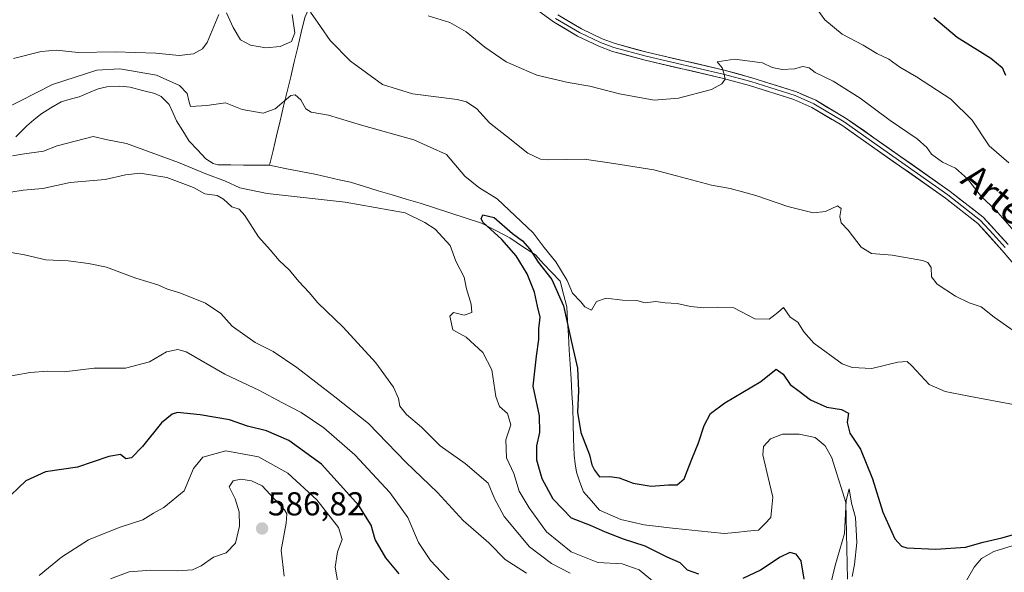
# Model space of a CAD drawing. Units: metres. Extents: x 624753 to 628215, y 4715674 to 4718049.
# Drawn here: x 626479 to 626776, y 4716960 to 4717127 of the extents above; entities that cross this region are included whole.
import ezdxf
from ezdxf.enums import TextEntityAlignment as Align

# ---------------------------------------------------------------- set-up
doc = ezdxf.new("R2010")
doc.units = ezdxf.units.M
doc.header["$MEASUREMENT"] = 0
for name, color, linetype, lineweight in [('Carátula', 7, 'Continuous', 5), ('Corriente natural lineal', 142, 'Continuous', 13), ('Curva de nivel maestra', 36, 'Continuous', 30), ('Curva de nivel normal', 36, 'Continuous', 0), ('Layer 0', 7, 'Continuous', 0), ('Punto de cota en terreno', 7, 'Continuous', 0), ('Rótulo de punto de cota en terreno', 19, 'Continuous', 0), ('Texto cartográfico', 19, 'Continuous', 0)]:
    doc.layers.add(name, color=color, linetype=linetype, lineweight=lineweight)
doc.styles.add('Arial', font='txt', dxfattribs={"height": 0.2})

# ---------------------------------------------------------------- blocks, each defined once
blk = doc.blocks.new('*U171')
at = {"layer": 'Curva de nivel normal', "color": 36, "linetype": 'Continuous', "lineweight": 0}
for points in [[(626722.62, 4716953.16, 545), (626724.83, 4716962.35, 545), (626727.68, 4716972.05, 545), (626728.2, 4716981.93, 545), (626729.07, 4716985.46, 545), (626729.83, 4716981.2, 545), (626731.02, 4716976.86, 545), (626731.44, 4716969.28, 545), (626730.69, 4716962.63, 545), (626730.02, 4716959.03, 545)], [(626764.1, 4716957.13, 545), (626766.78, 4716961.82, 545), (626769.01, 4716964.49, 545), (626772.77, 4716966.56, 545), (626779.6, 4716968.66, 545), (626789.12, 4716969.16, 545), (626800.44, 4716966.3, 545), (626810.87, 4716959.74, 545)]]:
    blk.add_polyline3d(points, dxfattribs=at)
blk = doc.blocks.new('*U188')
at = {"layer": 'Curva de nivel normal', "color": 36, "linetype": 'Continuous', "lineweight": 0}
for points in [[(626609.34, 4716956.92, 570), (626602.77, 4716963.83, 570), (626599.16, 4716969.33, 570), (626595.88, 4716976.79, 570), (626590.46, 4716984.38, 570), (626579.92, 4716995.7, 570), (626570.53, 4717003.9, 570), (626563.74, 4717008.51, 570), (626557.94, 4717011.52, 570), (626551.16, 4717015.18, 570), (626540.72, 4717020.07, 570), (626529, 4717026.79, 570), (626526.48, 4717027.57, 570), (626523.11, 4717026.78, 570), (626517.95, 4717023.77, 570), (626510.76, 4717021.91, 570), (626501.25, 4717021.89, 570), (626492.25, 4717020.79, 570), (626487.25, 4717020.95, 570), (626481.92, 4717020.58, 570), (626472.93, 4717018.94, 570)], [(626719.09, 4717130.63, 570), (626721.76, 4717126.97, 570), (626727, 4717122.72, 570), (626733.34, 4717119.34, 570), (626737.42, 4717116.83, 570), (626741.07, 4717115.13, 570), (626744.34, 4717112.72, 570), (626749.41, 4717109.83, 570), (626759.8, 4717103.09, 570), (626766.22, 4717096.74, 570), (626771.38, 4717089, 570), (626777.23, 4717083.86, 570)]]:
    blk.add_polyline3d(points, dxfattribs=at)
blk = doc.blocks.new('*U195')
at = {"layer": 'Curva de nivel normal', "color": 36, "linetype": 'Continuous', "lineweight": 0}
for points in [[(626644.9, 4716960.08, 560), (626639.23, 4716962.9, 560), (626632.66, 4716967.94, 560), (626625.04, 4716977.18, 560), (626622.06, 4716982.53, 560), (626620.14, 4716987.14, 560), (626613.27, 4716993.14, 560), (626605.71, 4716998.43, 560), (626600.09, 4717004.04, 560), (626595.52, 4717007.95, 560), (626593.54, 4717010.44, 560), (626593.12, 4717012.7, 560), (626591.6, 4717016.17, 560), (626586.3, 4717023.54, 560), (626576.42, 4717034.28, 560), (626568.8, 4717041.59, 560), (626566.16, 4717044.75, 560), (626563.08, 4717048.08, 560), (626560.22, 4717051.46, 560), (626557.13, 4717054.37, 560), (626554.34, 4717057.6, 560), (626550.91, 4717061.54, 560), (626546.76, 4717067.92, 560), (626544.99, 4717069.87, 560), (626542.82, 4717070.62, 560), (626540.29, 4717072.84, 560), (626538.37, 4717074.01, 560), (626534.63, 4717074.49, 560), (626531.25, 4717076.4, 560), (626523.25, 4717079.43, 560), (626515.2, 4717080.77, 560), (626510.73, 4717080.26, 560), (626504.56, 4717078.8, 560), (626494, 4717077.93, 560), (626485.8, 4717076.11, 560), (626479.84, 4717075.58, 560), (626472.32, 4717074.42, 560)], [(626476.96, 4717115.32, 560), (626485.29, 4717117.45, 560), (626489.89, 4717117.87, 560), (626496.48, 4717117.14, 560), (626507.64, 4717117.3, 560), (626519.92, 4717116.96, 560), (626526.92, 4717116.28, 560), (626531.28, 4717116.7, 560), (626534.01, 4717118.3, 560), (626535.36, 4717120.18, 560), (626538.94, 4717128.59, 560)], [(626541.23, 4717129.13, 560), (626543.2, 4717124.66, 560), (626545.46, 4717121.01, 560), (626548.48, 4717119.37, 560), (626553.04, 4717118.6, 560), (626557.42, 4717118.97, 560), (626560.81, 4717120.45, 560), (626561.84, 4717123.12, 560), (626561.05, 4717128.61, 560)], [(626566.54, 4717129.33, 560), (626569.62, 4717124.98, 560), (626572.49, 4717120.72, 560), (626578.62, 4717114.52, 560), (626588.27, 4717107.5, 560), (626597.36, 4717104.71, 560), (626610.84, 4717102.99, 560), (626613.66, 4717102.22, 560), (626616.71, 4717100.13, 560), (626620.61, 4717095.96, 560), (626625.68, 4717091.95, 560), (626632.16, 4717086.74, 560), (626635.97, 4717084.96, 560), (626638.47, 4717084.71, 560), (626649.09, 4717085, 560), (626658.13, 4717083.7, 560), (626670.2, 4717081.78, 560), (626676.97, 4717079.9, 560), (626687.51, 4717077.15, 560), (626693.15, 4717076.14, 560), (626696.87, 4717075.08, 560), (626700.89, 4717074.02, 560), (626710.55, 4717070.64, 560), (626718.28, 4717068.8, 560), (626721.94, 4717069.19, 560), (626725.54, 4717070.85, 560), (626726.64, 4717070.12, 560), (626726.29, 4717067.61, 560), (626726.68, 4717065.77, 560), (626728.77, 4717063.5, 560), (626732.72, 4717058.37, 560), (626735.86, 4717056.47, 560), (626742.1, 4717056.01, 560), (626751.27, 4717054.4, 560), (626752.88, 4717053.75, 560), (626753.85, 4717052.23, 560), (626753.96, 4717049.42, 560), (626755.6, 4717047.2, 560), (626761.14, 4717043.58, 560), (626765.32, 4717041.6, 560), (626768.94, 4717040.38, 560), (626772.82, 4717037.28, 560), (626782.32, 4717030.67, 560)]]:
    blk.add_polyline3d(points, dxfattribs=at)
blk = doc.blocks.new('*U197')
at = {"layer": 'Curva de nivel normal', "color": 36, "linetype": 'Continuous', "lineweight": 0}
blk.add_polyline3d([(626575.28, 4716954.29, 580), (626574.02, 4716961.82, 580), (626574.69, 4716966.49, 580), (626576.08, 4716970.16, 580), (626575, 4716973.82, 580), (626568.44, 4716982.2, 580), (626559.68, 4716990.2, 580), (626550.82, 4716995.15, 580), (626541.05, 4716996.9, 580), (626534.1, 4716995.04, 580), (626531.23, 4716991.58, 580), (626528.41, 4716984.9, 580), (626522.29, 4716979.8, 580), (626519.18, 4716978.17, 580), (626515.98, 4716976.15, 580), (626508.83, 4716973.79, 580), (626499.52, 4716970.12, 580), (626491.44, 4716964.87, 580), (626484.72, 4716959.31, 580)], dxfattribs=at)
blk = doc.blocks.new('*U203')
at = {"layer": 'Curva de nivel normal', "color": 36, "linetype": 'Continuous', "lineweight": 0}
blk.add_polyline3d([(626558.63, 4716959.16, 585), (626557.68, 4716966.99, 585), (626559.25, 4716975.16, 585), (626559.38, 4716977.97, 585), (626558.68, 4716979.16, 585), (626554.37, 4716983.82, 585), (626551.96, 4716986.42, 585), (626548.8, 4716987.86, 585), (626545.51, 4716988.35, 585), (626543.23, 4716987.9, 585), (626542, 4716986.09, 585), (626543.82, 4716982.49, 585), (626545.02, 4716978.5, 585), (626545.1, 4716974.2, 585), (626543.89, 4716969.04, 585), (626541.07, 4716966.15, 585), (626537.25, 4716964.86, 585), (626533.58, 4716962.28, 585), (626530.92, 4716961.08, 585), (626526.37, 4716960.74, 585), (626518.39, 4716960.98, 585), (626511.85, 4716960.44, 585), (626506.18, 4716958.29, 585)], dxfattribs=at)
blk = doc.blocks.new('*U210')
at = {"layer": 'Curva de nivel normal', "color": 36, "linetype": 'Continuous', "lineweight": 0}
for points in [[(626671.44, 4716956.27, 555), (626665.7, 4716961.08, 555), (626660.56, 4716962.82, 555), (626653.23, 4716963.27, 555), (626645.23, 4716966.48, 555), (626637.74, 4716972.48, 555), (626632.57, 4716979.73, 555), (626629.49, 4716984.74, 555), (626627.89, 4716990.14, 555), (626625.7, 4716994.82, 555), (626625.51, 4717000.23, 555), (626627.02, 4717004.79, 555), (626626, 4717008.2, 555), (626623.55, 4717010.29, 555), (626622.44, 4717013.35, 555), (626621.23, 4717021.43, 555), (626618.59, 4717026.59, 555), (626613.5, 4717031.25, 555), (626609.49, 4717033.44, 555), (626608.56, 4717037.57, 555), (626609.75, 4717038.68, 555), (626612.97, 4717037.92, 555), (626615.2, 4717038.68, 555), (626615.07, 4717041.25, 555), (626613.63, 4717045.88, 555), (626612.9, 4717049.39, 555), (626610.42, 4717054.21, 555), (626608.68, 4717058.86, 555), (626604.17, 4717063.81, 555), (626601.02, 4717065.83, 555), (626595.08, 4717068.79, 555), (626576.98, 4717071.95, 555), (626553.49, 4717074.63, 555), (626545.25, 4717076.31, 555), (626540.92, 4717078.29, 555), (626534.94, 4717080.56, 555), (626526.73, 4717083.95, 555), (626511.08, 4717089.66, 555), (626505.26, 4717090.76, 555), (626500.97, 4717091.78, 555), (626490.16, 4717088.98, 555), (626486.03, 4717087.36, 555), (626479.59, 4717086.49, 555), (626476.64, 4717085.94, 555)], [(626473.7, 4717099.88, 555), (626488.71, 4717107.49, 555), (626502.1, 4717111.82, 555), (626509.07, 4717112.24, 555), (626520.1, 4717110.34, 555), (626527, 4717107.22, 555), (626529.38, 4717104.79, 555), (626529.88, 4717102.53, 555), (626530.39, 4717100.87, 555), (626535.25, 4717101.2, 555), (626540.92, 4717101.99, 555), (626545.93, 4717099.95, 555), (626552.31, 4717098.84, 555), (626555.92, 4717100.14, 555), (626560.67, 4717104.14, 555), (626561.92, 4717104.33, 555), (626563.62, 4717102.91, 555), (626565.12, 4717100.12, 555), (626566.76, 4717099.18, 555), (626571.97, 4717098.2, 555), (626581.9, 4717095.18, 555), (626597.69, 4717090.79, 555), (626607.62, 4717086.35, 555), (626613.12, 4717079.8, 555), (626617.36, 4717076.4, 555), (626622.88, 4717073.01, 555), (626633.7, 4717062.77, 555), (626637.1, 4717058.26, 555), (626640.58, 4717053.98, 555), (626644, 4717048.36, 555), (626645.63, 4717044.55, 555), (626648.08, 4717041.95, 555), (626649.33, 4717040.4, 555), (626651.35, 4717039.35, 555), (626652.83, 4717041.97, 555), (626655.72, 4717043.04, 555), (626660.65, 4717042.39, 555), (626664.98, 4717042.35, 555), (626667.58, 4717041.64, 555), (626670.8, 4717042, 555), (626673.54, 4717041.64, 555), (626677.21, 4717041.41, 555), (626681.17, 4717040.55, 555), (626685.21, 4717040.1, 555), (626689.33, 4717040.27, 555), (626694.31, 4717040.07, 555), (626700.66, 4717036.79, 555), (626704.97, 4717036.67, 555), (626707.57, 4717038.64, 555), (626709.31, 4717040.16, 555), (626711.32, 4717037.32, 555), (626713.64, 4717035.81, 555), (626715.43, 4717032.81, 555), (626718.46, 4717029.39, 555), (626726.97, 4717023.22, 555), (626730.04, 4717022.08, 555), (626735.98, 4717021.81, 555), (626743.78, 4717023.72, 555), (626746.6, 4717023.87, 555), (626747.97, 4717022.55, 555), (626753.21, 4717017, 555), (626758.1, 4717014.81, 555), (626765.21, 4717013.49, 555), (626779.21, 4717010.85, 555)]]:
    blk.add_polyline3d(points, dxfattribs=at)
blk = doc.blocks.new('*U215')
at = {"layer": 'Curva de nivel normal', "color": 36, "linetype": 'Continuous', "lineweight": 0}
for points in [[(626631.69, 4716960, 565), (626625.29, 4716964.17, 565), (626620.34, 4716969.18, 565), (626612.61, 4716975.93, 565), (626604.9, 4716984.38, 565), (626595.37, 4716993.5, 565), (626584.1, 4717005.15, 565), (626573.85, 4717013.28, 565), (626562.46, 4717022.14, 565), (626555.24, 4717026.97, 565), (626549.84, 4717029.62, 565), (626542.95, 4717034.52, 565), (626539.49, 4717038.38, 565), (626534.91, 4717041.47, 565), (626527.17, 4717044.58, 565), (626523.36, 4717045.77, 565), (626520.45, 4717047.06, 565), (626513.83, 4717049.02, 565), (626505.02, 4717052.38, 565), (626499.59, 4717053.49, 565), (626493.44, 4717054.33, 565), (626486.71, 4717054.6, 565), (626480.22, 4717056.11, 565), (626476.26, 4717056.81, 565)], [(626602.08, 4717128.25, 565), (626608.62, 4717126.18, 565), (626613.56, 4717123.41, 565), (626619.16, 4717118.71, 565), (626625.57, 4717114.38, 565), (626634.82, 4717110.34, 565), (626644.3, 4717108.05, 565), (626650.86, 4717106.98, 565), (626659.75, 4717104.63, 565), (626670.24, 4717102.8, 565), (626677.56, 4717103.38, 565), (626687.55, 4717105.99, 565), (626690.66, 4717107.7, 565), (626691.65, 4717109.13, 565), (626691.39, 4717110.58, 565), (626690.81, 4717112.48, 565), (626689.28, 4717114.33, 565), (626694.54, 4717115.12, 565), (626702.98, 4717114.01, 565), (626705.89, 4717112.66, 565), (626708.83, 4717111.97, 565), (626712.55, 4717112.25, 565), (626715.16, 4717112.9, 565), (626717.03, 4717112.48, 565), (626718.87, 4717111.14, 565), (626724.23, 4717108.48, 565), (626732.43, 4717103.32, 565), (626741.47, 4717096.66, 565), (626749.58, 4717091.14, 565), (626752.56, 4717088.5, 565), (626753.94, 4717086.49, 565), (626757.26, 4717084.02, 565), (626761.14, 4717082.27, 565), (626764.8, 4717079.06, 565), (626769.03, 4717073.62, 565), (626773.27, 4717069.7, 565), (626783.13, 4717058.4, 565)]]:
    blk.add_polyline3d(points, dxfattribs=at)
blk = doc.blocks.new('*U226')
at = {"layer": 'Curva de nivel maestra', "color": 36, "linetype": 'Continuous', "lineweight": 30}
for points in [[(626715.49, 4716958.24, 550), (626714.6, 4716963.72, 550), (626713.14, 4716965.75, 550), (626711.24, 4716966.25, 550), (626708.32, 4716964.88, 550), (626702.29, 4716960.95, 550), (626696.99, 4716958.4, 550)], [(626683.69, 4716959.74, 550), (626680.29, 4716960.94, 550), (626678.05, 4716963.18, 550), (626674.21, 4716964.81, 550), (626667.58, 4716968.17, 550), (626661.05, 4716970.31, 550), (626655.52, 4716972.44, 550), (626651.02, 4716974.46, 550), (626645.26, 4716976.58, 550), (626639.73, 4716982.34, 550), (626636.45, 4716988.49, 550), (626634.85, 4716994.16, 550), (626634.86, 4716998.49, 550), (626635.79, 4717002.49, 550), (626635.66, 4717007.48, 550), (626633.75, 4717016.48, 550), (626634.76, 4717025.55, 550), (626635.46, 4717030.58, 550), (626635.46, 4717033.72, 550), (626635.86, 4717037.32, 550), (626635.1, 4717040.65, 550), (626634.13, 4717044.81, 550), (626631.89, 4717050.39, 550), (626628.64, 4717055.79, 550), (626624.31, 4717060.72, 550), (626618.69, 4717065.81, 550), (626618.02, 4717066.93, 550), (626618.58, 4717068.14, 550), (626621.94, 4717067.33, 550), (626627.53, 4717062.57, 550), (626630.51, 4717060.27, 550), (626632.78, 4717057.82, 550), (626635.29, 4717053.87, 550), (626639.36, 4717048.61, 550), (626642.93, 4717040.73, 550), (626645.65, 4717028.46, 550), (626647.1, 4717021.9, 550), (626647.39, 4717015.02, 550), (626647.13, 4717008.59, 550), (626648.12, 4717002.43, 550), (626650.78, 4716995.71, 550), (626651.44, 4716992.7, 550), (626652.23, 4716991.15, 550), (626653.73, 4716989.11, 550), (626656.9, 4716989.17, 550), (626659.66, 4716988.84, 550), (626663.94, 4716987.2, 550), (626669.32, 4716986.24, 550), (626674.56, 4716986.66, 550), (626677.22, 4716986.66, 550), (626679.31, 4716988.47, 550), (626681.66, 4716994.41, 550), (626683.68, 4716999.35, 550), (626685.3, 4717004.55, 550), (626687.21, 4717008.22, 550), (626691.58, 4717011.48, 550), (626702.47, 4717017.84, 550), (626707.11, 4717021.57, 550), (626709.22, 4717020.12, 550), (626711.34, 4717016.99, 550), (626714, 4717014.95, 550), (626717.41, 4717012.34, 550), (626722.39, 4717010.15, 550), (626726.82, 4717009.42, 550), (626728.91, 4717008.34, 550), (626728.52, 4717005.53, 550), (626729.26, 4717002.32, 550), (626732.52, 4716997.49, 550), (626736.15, 4716988.46, 550), (626739.28, 4716978.46, 550), (626742.85, 4716970.36, 550), (626744.92, 4716968.14, 550), (626746.54, 4716967.71, 550), (626755.21, 4716967.26, 550), (626764.21, 4716967.87, 550), (626769.54, 4716969.42, 550), (626775.21, 4716970.71, 550), (626781.21, 4716972.41, 550)]]:
    blk.add_polyline3d(points, dxfattribs=at)
blk = doc.blocks.new('5PATER')
at = {"layer": 'Carátula', "linetype": 'Continuous', "lineweight": 5}
h = blk.add_hatch(color=250, dxfattribs=at)
edge = h.paths.add_edge_path()
edge.add_ellipse((0, 0.01), major_axis=(-1.33, -1.34), ratio=0.999422, start_angle=0, end_angle=360)

msp = doc.modelspace()

# ---------------------------------------------------------------- linework, layer by layer
at = {"layer": 'Corriente natural lineal', "color": 142, "linetype": 'Continuous', "lineweight": 13}
for points in [[(626594.53, 4717154.13, 566.82), (626591.25, 4717152.24, 566.38), (626587.97, 4717150.35, 565.87), (626584.69, 4717148.46, 565.49), (626581.4, 4717146.68, 565.09), (626578.11, 4717144.89, 564.56), (626574.82, 4717143.11, 563.64), (626572.12, 4717140.58, 563.16), (626569.42, 4717138.04, 562.53), (626567.89, 4717134.59, 561.54), (626566.35, 4717131.14, 560.54), (626564.82, 4717127.69, 559.56), (626563.76, 4717123.23, 559.35), (626562.7, 4717118.77, 558.09), (626561.64, 4717114.31, 557.87), (626560.58, 4717109.85, 556.28), (626559.52, 4717105.4, 555.38), (626558.45, 4717100.94, 554.8), (626557.39, 4717096.48, 554.03), (626556.33, 4717092.02, 553.09), (626555.27, 4717087.56, 552.29), (626554.21, 4717083.1, 551.41)], [(626477.66, 4717091.68, 553.97), (626480.98, 4717095.03, 553.86), (626483.08, 4717096.8, 553.9), (626485.18, 4717098.57, 553.94), (626488.23, 4717100.44, 553.93), (626491.29, 4717102.3, 553.74), (626494, 4717103.02, 553.65), (626496.71, 4717103.74, 553.61), (626499.58, 4717104.94, 553.62), (626502.45, 4717106.14, 553.45), (626505.12, 4717106.83, 553.17), (626508.99, 4717107.01, 552.9), (626512.18, 4717106.69, 552.85), (626515.88, 4717105.72, 553.07), (626519.57, 4717104.75, 553.02), (626521.45, 4717103.9, 552.79), (626523.88, 4717101.5, 552.83), (626525, 4717099.04, 552.94), (626526.13, 4717096.57, 552.84), (626528.04, 4717093.5, 552.63), (626529.95, 4717090.43, 552.53), (626532.47, 4717087.76, 552.4), (626534.99, 4717085.09, 552.49), (626537.22, 4717083.64, 552.14), (626538.55, 4717083.24, 552.23), (626542.47, 4717083.2, 552.05), (626546.38, 4717083.17, 551.71), (626550.3, 4717083.13, 551.68), (626554.21, 4717083.1, 551.41)], [(626554.21, 4717083.1, 551.41), (626558.94, 4717082.18, 551.32), (626563.66, 4717081.25, 551.38), (626568.39, 4717080.33, 551.21), (626571.79, 4717079.54, 550.95), (626575.19, 4717078.76, 550.91), (626578.59, 4717077.97, 551.06), (626582.8, 4717076.71, 551.38), (626587.02, 4717075.45, 551.34), (626591.23, 4717074.19, 551.41), (626595.45, 4717072.93, 551.46), (626599.66, 4717071.67, 551.64), (626604.29, 4717070.16, 551.41), (626608.93, 4717068.66, 550.74), (626613.56, 4717067.15, 550.47), (626618.19, 4717065.64, 550.29), (626622.44, 4717063.41, 549.89), (626626.69, 4717061.18, 549.88), (626630.55, 4717058.63, 549.61), (626634.4, 4717056.07, 551.44), (626636.88, 4717053.41, 551), (626639.36, 4717050.76, 551.56), (626641.84, 4717048.1, 550.99), (626642.86, 4717044.23, 550.66), (626643.88, 4717040.36, 550.8), (626644.14, 4717036.03, 550.21), (626644.39, 4717031.7, 549.9), (626644.65, 4717027.37, 549.69), (626644.91, 4717023.05, 549.4), (626645.17, 4717018.72, 549.35), (626645.42, 4717014.39, 549.29), (626645.68, 4717010.06, 549.26), (626645.82, 4717005.24, 549.29), (626645.95, 4717000.43, 549.13), (626646.09, 4716995.61, 548.83), (626646.45, 4716993.04, 548.68), (626646.81, 4716990.46, 548.55), (626647.86, 4716987.54, 548.58), (626648.9, 4716984.62, 548.43), (626651.33, 4716981.85, 548.4), (626653.76, 4716979.07, 548.17), (626657, 4716977.66, 548.23), (626660.24, 4716976.24, 548.03), (626663.75, 4716975.43, 547.68), (626667.25, 4716974.62, 547.38), (626671.51, 4716974.1, 546.98), (626675.77, 4716973.58, 546.75), (626679.67, 4716973.19, 547.24), (626683.57, 4716972.8, 547.41), (626687.46, 4716972.41, 547.11), (626691.36, 4716972.02, 546.74), (626694.82, 4716972.35, 546.55), (626698.28, 4716972.67, 546.43), (626701.74, 4716973, 546.37), (626703.62, 4716974.94, 546.41), (626705.49, 4716976.87, 546.35), (626705.76, 4716979.9, 546.25), (626706.02, 4716982.92, 546.14), (626705.02, 4716987.19, 546.44), (626704.02, 4716991.46, 546.55), (626703.02, 4716995.73, 546.21), (626703.29, 4716998.27, 546.06), (626705.31, 4717000.53, 545.97), (626708.94, 4717002.02, 545.86), (626711.48, 4717001.99, 545.89), (626714.02, 4717001.95, 545.87), (626718.81, 4717000.92, 545.72), (626721.87, 4716998.44, 545.53), (626723.84, 4716994.82, 545.46), (626725.24, 4716990.34, 545.31), (626726.64, 4716985.87, 545.23), (626728.04, 4716981.39, 545.32), (626728.15, 4716976.76, 545.16), (626728.25, 4716972.13, 545.09), (626728.36, 4716967.5, 544.95), (626728.47, 4716962.87, 544.81), (626728.57, 4716958.24, 544.73)]]:
    msp.add_polyline3d(points, dxfattribs=at)
at = {"layer": 'Curva de nivel maestra', "color": 36, "linetype": 'Continuous', "lineweight": 30}
for points in [[(626754.67, 4717127.71, 575), (626761.71, 4717121.74, 575), (626771.84, 4717115.4, 575), (626775.22, 4717112.58, 575), (626776.28, 4717110.32, 575)], [(626593.29, 4716959.8, 575), (626589.24, 4716964.65, 575), (626586.07, 4716970.16, 575), (626584.83, 4716974.47, 575), (626581.14, 4716980.43, 575), (626569.92, 4716992.89, 575), (626560.03, 4717000.09, 575), (626553.27, 4717003.01, 575), (626547.58, 4717004.39, 575), (626542.13, 4717006.32, 575), (626533.24, 4717007.8, 575), (626526.43, 4717008.53, 575), (626524.79, 4717008.06, 575), (626521.58, 4717005.37, 575), (626515.89, 4716998.22, 575), (626512.54, 4716994.86, 575), (626510.85, 4716994.54, 575), (626509.19, 4716995.82, 575), (626505.73, 4716995.25, 575), (626496.23, 4716992.06, 575), (626486.64, 4716990.63, 575), (626480.65, 4716987.87, 575), (626473.93, 4716981.46, 575)]]:
    msp.add_polyline3d(points, dxfattribs=at)
at = {"layer": 'Layer 0', "linetype": 'Continuous', "lineweight": 0}
for points in [[(626782.18, 4717049.23), (626775.26, 4717057.42), (626767.96, 4717065.51), (626758.13, 4717073.22), (626735.17, 4717089.39), (626726.9, 4717095.18), (626717.86, 4717100.53), (626712.38, 4717102.98), (626699.05, 4717107.17), (626690.81, 4717109.44), (626667.49, 4717114.83), (626657.68, 4717117.5), (626653.57, 4717119.04), (626647.15, 4717122.12), (626639.83, 4717126.42), (626625.12, 4717137.23)], [(626641.19, 4717128.48), (626648.31, 4717124.3), (626654.54, 4717121.31), (626658.44, 4717119.85), (626668.09, 4717117.22), (626691.41, 4717111.83), (626699.75, 4717109.53), (626713.25, 4717105.29), (626718.99, 4717102.72), (626728.23, 4717097.25), (626736.58, 4717091.41), (626759.6, 4717075.2), (626769.48, 4717067.45), (626777.04, 4717059.22)], [(626640.51, 4717127.45), (626647.73, 4717123.21), (626654.06, 4717120.18), (626658.06, 4717118.68), (626667.79, 4717116.03), (626691.11, 4717110.64), (626699.4, 4717108.35), (626712.82, 4717104.14), (626718.43, 4717101.63), (626727.57, 4717096.22), (626731.74, 4717093.3), (626735.88, 4717090.4), (626758.87, 4717074.21), (626768.72, 4717066.48), (626772.5, 4717062.37), (626776.15, 4717058.32)]]:
    msp.add_lwpolyline(points, dxfattribs=at)
for points in [[(626777.57, 4717054.69, 562.92), (626775.26, 4717057.42, 562.9), (626772.83, 4717060.12, 563.06), (626770.39, 4717062.81, 562.95), (626767.96, 4717065.51, 563.08), (626764.68, 4717068.08, 563.15), (626761.41, 4717070.65, 563.23), (626758.13, 4717073.22, 563.34), (626754.3, 4717075.92, 563.33), (626750.48, 4717078.61, 563.49), (626746.65, 4717081.31, 563.5), (626742.82, 4717084, 563.42), (626739, 4717086.7, 563.34), (626735.17, 4717089.39, 563.36), (626732.41, 4717091.32, 563.39), (626729.66, 4717093.25, 563.56), (626726.9, 4717095.18, 563.61), (626723.89, 4717096.96, 563.69), (626720.87, 4717098.75, 563.85), (626717.86, 4717100.53, 563.95), (626715.12, 4717101.76, 564.04), (626712.38, 4717102.98, 564.11), (626707.94, 4717104.38, 564.27), (626703.49, 4717105.77, 564.42), (626699.05, 4717107.17, 564.6), (626694.93, 4717108.31, 564.81), (626690.81, 4717109.44, 564.96), (626686.15, 4717110.52, 565.11), (626681.48, 4717111.6, 565.28), (626676.82, 4717112.67, 565.49), (626672.15, 4717113.75, 565.73), (626667.49, 4717114.83, 565.87), (626664.22, 4717115.72, 565.93), (626660.95, 4717116.61, 566.02), (626657.68, 4717117.5, 566.15), (626653.57, 4717119.04, 566.31), (626650.36, 4717120.58, 566.29), (626647.15, 4717122.12, 566.36), (626643.49, 4717124.27, 566.51), (626639.83, 4717126.42, 566.56), (626636.15, 4717129.12, 566.72)], [(626641.19, 4717128.48, 566.54), (626644.75, 4717126.39, 566.53), (626648.31, 4717124.3, 566.45), (626651.43, 4717122.81, 566.22), (626654.54, 4717121.31, 566.27), (626658.44, 4717119.85, 566.31), (626661.66, 4717118.97, 566.17), (626664.87, 4717118.1, 565.91), (626668.09, 4717117.22, 565.83), (626672.75, 4717116.14, 565.73), (626677.42, 4717115.06, 565.61), (626682.08, 4717113.99, 565.4), (626686.75, 4717112.91, 565.02), (626691.41, 4717111.83, 564.82), (626695.58, 4717110.68, 564.68), (626699.75, 4717109.53, 564.61), (626704.25, 4717108.12, 564.43), (626708.75, 4717106.7, 564.23), (626713.25, 4717105.29, 564.13), (626716.12, 4717104.01, 564.09), (626718.99, 4717102.72, 563.9), (626722.07, 4717100.9, 563.8), (626725.15, 4717099.07, 563.74), (626728.23, 4717097.25, 563.58), (626731.01, 4717095.3, 563.54), (626733.8, 4717093.36, 563.42), (626736.58, 4717091.41, 563.32), (626740.42, 4717088.71, 563.44), (626744.25, 4717086.01, 563.43), (626748.09, 4717083.31, 563.39), (626751.93, 4717080.6, 563.39), (626755.76, 4717077.9, 563.25), (626759.6, 4717075.2, 563.47), (626762.89, 4717072.62, 563.35), (626766.19, 4717070.03, 563.32), (626769.48, 4717067.45, 563.21), (626772, 4717064.71, 563.15), (626774.52, 4717061.96, 563.13), (626777.04, 4717059.22, 563.19)]]:
    msp.add_polyline3d(points, dxfattribs=at)

# ---------------------------------------------------------------- block references
at = {"layer": 'Curva de nivel maestra', "color": 36, "linetype": 'Continuous', "lineweight": 30}
msp.add_blockref('*U226', (0, 0), dxfattribs=at)
at = {"layer": 'Curva de nivel normal', "color": 36, "linetype": 'Continuous', "lineweight": 0}
for name in ['*U203', '*U197', '*U188', '*U215', '*U195', '*U210', '*U171']:
    msp.add_blockref(name, (0, 0), dxfattribs=at)
at = {"layer": 'Punto de cota en terreno', "linetype": 'Continuous', "lineweight": 0}
msp.add_blockref('5PATER', (626551.94, 4716973.51, 586.82), dxfattribs=at)

# ---------------------------------------------------------------- texts
at = {"layer": 'Rótulo de punto de cota en terreno', "color": 19, "linetype": 'Continuous', "lineweight": 0, "style": 'Arial'}
msp.add_text('586,82', height=7, dxfattribs=at).set_placement((626553.7, 4716975.27), align=Align.BOTTOM_LEFT)
at = {"layer": 'Texto cartográfico', "color": 19, "linetype": 'Continuous', "lineweight": 0, "style": 'Arial'}
msp.add_text('Arteta', height=8, rotation=-39.6442, dxfattribs=at).set_placement((626776.87, 4717071.15), align=Align.MIDDLE_CENTER)

doc.saveas('drawing.dxf')
